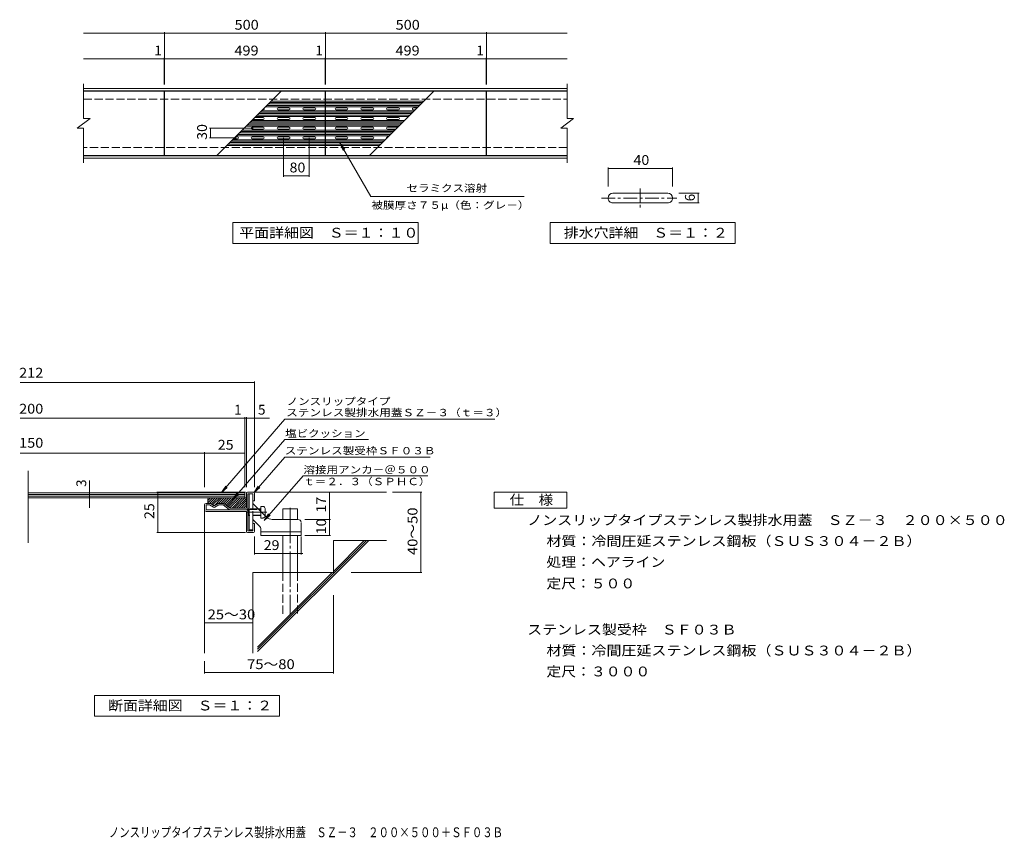
# Model space of a CAD drawing. Units: millimetres. Extents: x -1075 to 1981, y -1353 to 1188.
import ezdxf

# ---------------------------------------------------------------- set-up
doc = ezdxf.new("R2010")
doc.units = ezdxf.units.MM
doc.header["$LTSCALE"] = 10
for name, pattern in [('JWW_CENTER1', [6.773333, 4.233333, -0.846667, 0.846667, -0.846667]), ('JWW_CENTER2', [13.546667, 11.006667, -0.846667, 0.846667, -0.846667]), ('JWW_DASHED3', [3.386667, 2.54, -0.846667])]:
    doc.linetypes.add(name, pattern=pattern)
for name, color, linetype in [('C-0', 7, 'Continuous'), ('C-1', 7, 'Continuous'), ('C-2', 7, 'Continuous'), ('C-3', 7, 'Continuous'), ('C-4', 7, 'Continuous'), ('C-5', 7, 'Continuous'), ('C-A', 7, 'Continuous'), ('D-1', 7, 'Continuous'), ('D-2', 7, 'Continuous'), ('D-4', 7, 'Continuous'), ('D-5', 7, 'Continuous'), ('D-6', 7, 'Continuous'), ('D-9', 7, 'Continuous'), ('D-A', 7, 'Continuous'), ('F-4', 7, 'Continuous')]:
    doc.layers.add(name, color=color, linetype=linetype)
doc.styles.add('ＭＳ ゴシック', font='txt', dxfattribs={"height": 1})

msp = doc.modelspace()

# ---------------------------------------------------------------- linework, layer by layer
at = {"layer": 'C-0', "color": 7, "linetype": 'Continuous', "lineweight": 13}
for p, q in [((751.2, 670.6), (751.2, 729.6)), ((751.2, 726.6), (951.2, 726.6)), ((951.2, 670.6), (951.2, 729.6)), ((1034.1, 649.4), (971.1, 649.4)), ((1031.1, 619.4), (1031.1, 649.4)), ((971.1, 619.4), (1034.1, 619.4))]:
    msp.add_line(p, q, dxfattribs=at)
at = {"layer": 'C-0', "color": 3, "linetype": 'Continuous', "lineweight": 13}
for p, q in [((936.2, 649.4), (766.2, 649.4)), ((766.2, 619.4), (936.2, 619.4))]:
    msp.add_line(p, q, dxfattribs=at)
at = {"layer": 'C-0', "color": 3, "linetype": 'JWW_CENTER1', "lineweight": 13}
for p, q in [((851.2, 664), (851.2, 601.4)), ((730.9, 634.4), (964.5, 634.4))]:
    msp.add_line(p, q, dxfattribs=at)
at = {"layer": 'C-0', "color": 3, "linetype": 'Continuous', "lineweight": 13}
for centre, start, end in [((766.2, 634.4), 90, 179.9988), ((936.2, 634.4), 1.1657, 89.9994), ((766.2, 634.4), 179.9994, 270), ((936.2, 634.4), 270, 0.0012)]:
    msp.add_arc(centre, 15, start, end, dxfattribs=at)
at = {"layer": 'C-1', "color": 2, "linetype": 'Continuous', "lineweight": 13}
for p, q in [((-876.9, 974.4), (624.1, 974.4)), ((-876.9, 967.4), (624.1, 967.4)), ((624.1, 765.4), (-876.9, 765.4)), ((624.1, 758.4), (-876.9, 758.4))]:
    msp.add_line(p, q, dxfattribs=at)
at = {"layer": 'C-1', "color": 2, "linetype": 'JWW_DASHED3', "lineweight": 13}
for p, q in [((-876.9, 941.4), (624.1, 941.4)), ((624.1, 791.4), (-876.9, 791.4))]:
    msp.add_line(p, q, dxfattribs=at)
at = {"layer": 'C-2', "color": 3, "linetype": 'Continuous', "lineweight": 13}
for p, q in [((-876.9, 881.4), (-876.9, 989.4)), ((624.1, 989.4), (624.1, 881.4)), ((-626.9, 966.4), (-876.9, 966.4)), ((-626.9, 766.4), (-626.9, 966.4)), ((-625.9, 766.4), (-625.9, 966.4)), ((-625.9, 966.4), (-126.9, 966.4)), ((-126.9, 966.4), (-126.9, 766.4)), ((-125.9, 766.4), (-125.9, 966.4)), ((-125.9, 966.4), (373.1, 966.4)), ((373.1, 966.4), (373.1, 766.4)), ((374.1, 966.4), (374.1, 766.4)), ((374.1, 966.4), (624.1, 966.4)), ((-896.9, 851.4), (-856.9, 881.4)), ((-876.9, 881.4), (-856.9, 881.4)), ((604.1, 851.4), (644.1, 881.4)), ((624.1, 881.4), (644.1, 881.4)), ((-896.9, 851.4), (-876.9, 851.4)), ((-876.9, 743.4), (-876.9, 851.4)), ((604.1, 851.4), (624.1, 851.4)), ((624.1, 851.4), (624.1, 743.4)), ((-626.9, 766.4), (-876.9, 766.4)), ((-126.9, 766.4), (-625.9, 766.4)), ((373.1, 766.4), (-125.9, 766.4)), ((374.1, 766.4), (624.1, 766.4))]:
    msp.add_line(p, q, dxfattribs=at)
at = {"layer": 'C-3', "color": 7, "linetype": 'Continuous', "lineweight": 13}
for p, q in [((-81.1, 805.6), (-65.9, 785.8)), ((-81.1, 805.6), (-71.5, 782.5)), ((14.7, 639.7), (-81.1, 805.6)), ((14.7, 639.7), (490.2, 639.7))]:
    msp.add_line(p, q, dxfattribs=at)
at = {"layer": 'C-4', "color": 7, "linetype": 'Continuous', "lineweight": 13}
for p, q in [((-876.9, 1146.4), (624.1, 1146.4)), ((-625.9, 986.4), (-625.9, 1149.4)), ((-125.9, 986.4), (-125.9, 1149.4)), ((374.1, 986.4), (374.1, 1149.4)), ((-876.9, 1066.4), (624.1, 1066.4)), ((-626.9, 986.4), (-626.9, 1069.4)), ((-126.9, 986.4), (-126.9, 1069.4)), ((373.1, 986.4), (373.1, 1069.4)), ((-350.6, 851.4), (-486.5, 851.4)), ((-483.5, 821.4), (-483.5, 851.4)), ((-403.5, 821.4), (-486.5, 821.4)), ((-256.4, 821.4), (-256.4, 700.4)), ((-176.4, 821.4), (-176.4, 700.4)), ((-256.4, 703.4), (-176.4, 703.4))]:
    msp.add_line(p, q, dxfattribs=at)
at = {"layer": 'C-4', "color": 7, "linetype": 'Continuous', "lineweight": 13, "const_width": 1}
for points in [[(-625.4, 1146.4, 0.414214), (-625.9, 1146.9, 0.414214), (-626.4, 1146.4, 0.414214), (-625.9, 1145.9, 0.414214)], [(-125.4, 1146.4, 0.414214), (-125.9, 1146.9, 0.414214), (-126.4, 1146.4, 0.414214), (-125.9, 1145.9, 0.414214)], [(374.6, 1146.4, 0.414214), (374.1, 1146.9, 0.414214), (373.6, 1146.4, 0.414214), (374.1, 1145.9, 0.414214)], [(-626.4, 1066.4, 0.414214), (-626.9, 1066.9, 0.414214), (-627.4, 1066.4, 0.414214), (-626.9, 1065.9, 0.414214)], [(-625.4, 1066.4, 0.414214), (-625.9, 1066.9, 0.414214), (-626.4, 1066.4, 0.414214), (-625.9, 1065.9, 0.414214)], [(-126.4, 1066.4, 0.414214), (-126.9, 1066.9, 0.414214), (-127.4, 1066.4, 0.414214), (-126.9, 1065.9, 0.414214)], [(-125.4, 1066.4, 0.414214), (-125.9, 1066.9, 0.414214), (-126.4, 1066.4, 0.414214), (-125.9, 1065.9, 0.414214)], [(373.6, 1066.4, 0.414214), (373.1, 1066.9, 0.414214), (372.6, 1066.4, 0.414214), (373.1, 1065.9, 0.414214)], [(374.6, 1066.4, 0.414214), (374.1, 1066.9, 0.414214), (373.6, 1066.4, 0.414214), (374.1, 1065.9, 0.414214)], [(-483, 851.4, 0.414214), (-483.5, 851.9, 0.414214), (-484, 851.4, 0.414214), (-483.5, 850.9, 0.414214)], [(-483, 821.4, 0.414214), (-483.5, 821.9, 0.414214), (-484, 821.4, 0.414214), (-483.5, 820.9, 0.414214)], [(-255.9, 703.4, 0.414214), (-256.4, 703.9, 0.414214), (-256.9, 703.4, 0.414214), (-256.4, 702.9, 0.414214)], [(-175.9, 703.4, 0.414214), (-176.4, 703.9, 0.414214), (-176.9, 703.4, 0.414214), (-176.4, 702.9, 0.414214)], [(751.7, 726.6, 0.414214), (751.2, 727.1, 0.414214), (750.7, 726.6, 0.414214), (751.2, 726.1, 0.414214)], [(951.7, 726.6, 0.414214), (951.2, 727.1, 0.414214), (950.7, 726.6, 0.414214), (951.2, 726.1, 0.414214)], [(1031.6, 649.4, 0.414214), (1031.1, 649.9, 0.414214), (1030.6, 649.4, 0.414214), (1031.1, 648.9, 0.414214)], [(1031.6, 619.4, 0.414214), (1031.1, 619.9, 0.414214), (1030.6, 619.4, 0.414214), (1031.1, 618.9, 0.414214)]]:
    msp.add_lwpolyline(points, format="xyb", close=True, dxfattribs=at)
at = {"layer": 'C-5', "color": 7, "linetype": 'Continuous', "lineweight": 13}
for p, q in [((-413.9, 558.4), (161.1, 558.4)), ((-413.9, 493.4), (-413.9, 558.4)), ((161.1, 558.4), (161.1, 493.4)), ((571.1, 493.4), (571.1, 558.4)), ((571.1, 558.4), (1146.1, 558.4)), ((1146.1, 558.4), (1146.1, 493.4)), ((161.1, 493.4), (-413.9, 493.4)), ((1146.1, 493.4), (571.1, 493.4))]:
    msp.add_line(p, q, dxfattribs=at)
at = {"layer": 'C-A', "color": 3, "linetype": 'Continuous', "lineweight": 13}
for p, q in [((-263.5, 966.4), (-463.5, 766.4)), ((210.7, 966.4), (10.7, 766.4)), ((-312.5, 917.4), (-126.9, 917.4)), ((-308, 921.9), (-126.9, 921.9)), ((-303.5, 926.4), (-126.9, 926.4)), ((-299, 930.9), (-126.9, 930.9)), ((-294.5, 935.4), (-126.9, 935.4)), ((179.7, 935.4), (-125.9, 935.4)), ((175.2, 930.9), (-125.9, 930.9)), ((170.7, 926.4), (-125.9, 926.4)), ((166.2, 921.9), (-125.9, 921.9)), ((161.7, 917.4), (-125.9, 917.4)), ((-342.5, 887.4), (-126.9, 887.4)), ((-338, 891.9), (-126.9, 891.9)), ((-333.5, 896.4), (-126.9, 896.4)), ((-329, 900.9), (-126.9, 900.9)), ((-324.5, 905.4), (-126.9, 905.4)), ((-321.5, 908.4), (-319.4, 908.4)), ((-273.4, 914.4), (-239.4, 914.4)), ((-273.4, 908.4), (-239.4, 908.4)), ((-193.4, 914.4), (-159.4, 914.4)), ((-193.4, 908.4), (-159.4, 908.4)), ((149.7, 905.4), (-125.9, 905.4)), ((145.2, 900.9), (-125.9, 900.9)), ((140.7, 896.4), (-125.9, 896.4)), ((136.2, 891.9), (-125.9, 891.9)), ((131.7, 887.4), (-125.9, 887.4)), ((-59.4, 914.4), (-93.4, 914.4)), ((-59.4, 908.4), (-93.4, 908.4)), ((20.6, 914.4), (-13.4, 914.4)), ((20.6, 908.4), (-13.4, 908.4)), ((100.6, 914.4), (66.6, 914.4)), ((100.6, 908.4), (66.6, 908.4)), ((158.7, 914.4), (146.6, 914.4)), ((152.7, 908.4), (146.6, 908.4)), ((-372.5, 857.4), (-126.9, 857.4)), ((-368, 861.9), (-126.9, 861.9)), ((-363.5, 866.4), (-126.9, 866.4)), ((-359, 870.9), (-126.9, 870.9)), ((-354.5, 875.4), (-126.9, 875.4)), ((-351.5, 878.4), (-319.4, 878.4)), ((-345.5, 884.4), (-319.4, 884.4)), ((-273.4, 884.4), (-239.4, 884.4)), ((-273.4, 878.4), (-239.4, 878.4)), ((-193.4, 884.4), (-159.4, 884.4)), ((-193.4, 878.4), (-159.4, 878.4)), ((119.7, 875.4), (-125.9, 875.4)), ((115.2, 870.9), (-125.9, 870.9)), ((110.7, 866.4), (-125.9, 866.4)), ((106.2, 861.9), (-125.9, 861.9)), ((101.7, 857.4), (-125.9, 857.4)), ((-59.4, 884.4), (-93.4, 884.4)), ((-59.4, 878.4), (-93.4, 878.4)), ((20.6, 884.4), (-13.4, 884.4)), ((20.6, 878.4), (-13.4, 878.4)), ((100.6, 884.4), (66.6, 884.4)), ((100.6, 878.4), (66.6, 878.4)), ((-402.5, 827.4), (-126.9, 827.4)), ((-398, 831.9), (-126.9, 831.9)), ((-393.5, 836.4), (-126.9, 836.4)), ((-389, 840.9), (-126.9, 840.9)), ((-384.5, 845.4), (-126.9, 845.4)), ((-353.4, 854.4), (-319.4, 854.4)), ((-353.4, 848.4), (-319.4, 848.4)), ((-273.4, 854.4), (-239.4, 854.4)), ((-273.4, 848.4), (-239.4, 848.4)), ((-193.4, 854.4), (-159.4, 854.4)), ((-193.4, 848.4), (-159.4, 848.4)), ((89.7, 845.4), (-125.9, 845.4)), ((85.2, 840.9), (-125.9, 840.9)), ((80.7, 836.4), (-125.9, 836.4)), ((76.2, 831.9), (-125.9, 831.9)), ((71.7, 827.4), (-125.9, 827.4)), ((-59.4, 854.4), (-93.4, 854.4)), ((-59.4, 848.4), (-93.4, 848.4)), ((20.6, 854.4), (-13.4, 854.4)), ((20.6, 848.4), (-13.4, 848.4)), ((98.7, 854.4), (66.6, 854.4)), ((92.7, 848.4), (66.6, 848.4)), ((-432.5, 797.4), (-126.9, 797.4)), ((-428, 801.9), (-126.9, 801.9)), ((-423.5, 806.4), (-126.9, 806.4)), ((-419, 810.9), (-126.9, 810.9)), ((-414.5, 815.4), (-126.9, 815.4)), ((-411.5, 818.4), (-399.4, 818.4)), ((-405.5, 824.4), (-399.4, 824.4)), ((-353.4, 824.4), (-319.4, 824.4)), ((-353.4, 818.4), (-319.4, 818.4)), ((-273.4, 824.4), (-239.4, 824.4)), ((-273.4, 818.4), (-239.4, 818.4)), ((-193.4, 824.4), (-159.4, 824.4)), ((-193.4, 818.4), (-159.4, 818.4)), ((59.7, 815.4), (-125.9, 815.4)), ((55.2, 810.9), (-125.9, 810.9)), ((50.7, 806.4), (-125.9, 806.4)), ((46.2, 801.9), (-125.9, 801.9)), ((41.7, 797.4), (-125.9, 797.4)), ((-59.4, 824.4), (-93.4, 824.4)), ((-59.4, 818.4), (-93.4, 818.4)), ((20.6, 824.4), (-13.4, 824.4)), ((20.6, 818.4), (-13.4, 818.4)), ((68.7, 824.4), (66.6, 824.4))]:
    msp.add_line(p, q, dxfattribs=at)
for centre, start, end in [((-319.4, 911.4), 270, 32.6835), ((-273.4, 911.4), 90, 270), ((-239.4, 911.4), 270, 90), ((-193.4, 911.4), 90, 270), ((-159.4, 911.4), 270, 90), ((-93.4, 911.4), 90, 270), ((-59.4, 911.4), 270, 90), ((-13.4, 911.4), 90, 270), ((20.6, 911.4), 270, 90), ((66.6, 911.4), 90, 270), ((100.6, 911.4), 270, 90), ((146.6, 911.4), 90, 270), ((-319.4, 881.4), 270, 90), ((-273.4, 881.4), 90, 270), ((-239.4, 881.4), 270, 90), ((-193.4, 881.4), 90, 270), ((-159.4, 881.4), 270, 90), ((-93.4, 881.4), 90, 270), ((-59.4, 881.4), 270, 90), ((-13.4, 881.4), 90, 270), ((20.6, 881.4), 270, 90), ((66.6, 881.4), 90, 270), ((100.6, 881.4), 270, 90), ((-353.4, 851.4), 90, 270), ((-319.4, 851.4), 270, 90), ((-273.4, 851.4), 90, 270), ((-239.4, 851.4), 270, 90), ((-193.4, 851.4), 90, 270), ((-159.4, 851.4), 270, 90), ((-93.4, 851.4), 90, 270), ((-59.4, 851.4), 270, 90), ((-13.4, 851.4), 90, 270), ((20.6, 851.4), 270, 90), ((66.6, 851.4), 90, 270), ((-399.4, 821.4), 270, 90), ((-353.4, 821.4), 90, 270), ((-319.4, 821.4), 270, 90), ((-273.4, 821.4), 90, 270), ((-239.4, 821.4), 270, 90), ((-193.4, 821.4), 90, 270), ((-159.4, 821.4), 270, 90), ((-93.4, 821.4), 90, 270), ((-59.4, 821.4), 270, 90), ((-13.4, 821.4), 90, 270), ((20.6, 821.4), 270, 90), ((66.6, 821.4), 90, 212.6835)]:
    msp.add_arc(centre, 3, start, end, dxfattribs=at)
at = {"layer": 'D-1', "color": 2, "linetype": 'Continuous', "lineweight": 13}
for p, q in [((-371.7, -281.2), (-371.7, -328.2)), ((-368.7, -278.2), (-349.7, -278.2)), ((-351.7, -283.2), (-366.7, -283.2)), ((-366.7, -328.2), (-366.7, -283.2)), ((-351.7, -305.7), (-351.7, -283.2)), ((-346.7, -281.2), (-346.7, -305.7)), ((-501.7, -333.2), (-501.7, -318.2)), ((-486, -313.2), (-496.7, -313.2)), ((-496.7, -333.2), (-496.7, -318.2)), ((-486, -318.2), (-496.7, -318.2)), ((-496.7, -333.2), (-371.7, -333.2)), ((-474.2, -325.1), (-486, -318.2)), ((-483.5, -313.9), (-471.7, -320.7)), ((-459.8, -313.9), (-471.7, -320.7)), ((-469.2, -325.1), (-457.3, -318.2)), ((-443.3, -313.2), (-457.3, -313.2)), ((-443.3, -318.2), (-457.3, -318.2)), ((-424.7, -332.2), (-443.3, -318.2)), ((-440.3, -314.2), (-421.7, -328.2)), ((-371.7, -328.2), (-421.7, -328.2)), ((-346.7, -305.7), (-351.7, -305.7)), ((-496.7, -338.2), (-371.7, -338.2)), ((-371.7, -400.2), (-371.7, -338.2)), ((-366.7, -338.2), (-366.7, -398.2)), ((-346.7, -375.7), (-351.7, -375.7)), ((-351.7, -398.2), (-351.7, -375.7)), ((-346.7, -400.2), (-346.7, -375.7)), ((-368.7, -403.2), (-349.7, -403.2)), ((-351.7, -398.2), (-366.7, -398.2))]:
    msp.add_line(p, q, dxfattribs=at)
for centre, radius, start, end in [((-368.7, -281.2), 3, 90, 180), ((-349.7, -281.2), 3, 0, 90), ((-496.7, -318.2), 5, 90, 180), ((-496.7, -333.2), 5, 180, 270), ((-486, -318.2), 5, 60, 90), ((-471.7, -320.7), 5, 240, 300), ((-457.3, -318.2), 5, 90, 120), ((-443.3, -318.2), 4.95, 53.1297, 90), ((-421.7, -328.2), 5, 233.1302, 270), ((-371.7, -328.2), 5, 270, 0), ((-371.7, -338.2), 5, 0, 90), ((-368.7, -400.2), 3, 180, 270), ((-349.7, -400.2), 3, 270, 0)]:
    msp.add_arc(centre, radius, start, end, dxfattribs=at)
at = {"layer": 'D-2', "color": 3, "linetype": 'Continuous', "lineweight": 13}
for p, q in [((-1049.3, -436), (-1049.3, -212)), ((-376.7, -280.7), (-1049.3, -280.7)), ((-376.7, -285.7), (-1049.3, -285.7)), ((-376.7, -290.7), (-1049.3, -290.7)), ((-376.7, -295.7), (-1049.3, -295.7)), ((-376.7, -280.7), (-376.7, -295.7))]:
    msp.add_line(p, q, dxfattribs=at)
at = {"layer": 'D-4', "color": 7, "linetype": 'Continuous', "lineweight": 13}
for p, q in [((-1074.3, 62.1), (-346.7, 62.1)), ((-346.7, -262.8), (-346.7, 65.1)), ((-1074.3, -48.6), (-300.1, -48.6)), ((-376.7, -262.8), (-376.7, -45.6)), ((-371.7, -262.8), (-371.7, -45.6)), ((-1074.3, -157.3), (-501.7, -157.3)), ((-501.7, -262.8), (-501.7, -154.3)), ((-501.7, -157.3), (-376.7, -157.3)), ((-858.4, -242.7), (-858.4, -326.9)), ((-374.8, -278.2), (-650.1, -278.2)), ((-647.1, -403.2), (-647.1, -278.2)), ((-113.6, -363.2), (-113.6, -278.2)), ((81.8, -278.2), (173, -278.2)), ((170, -528.2), (170, -278.2)), ((-189.8, -363.2), (-110.6, -363.2)), ((-113.6, -413.2), (-113.6, -363.2)), ((-374.8, -403.2), (-650.1, -403.2)), ((-346.7, -416.2), (-346.7, -471.8)), ((-201.7, -416.2), (-201.7, -471.8)), ((-189.8, -413.2), (-110.6, -413.2)), ((-346.7, -468.8), (-196.7, -468.8)), ((-45.9, -528.2), (173, -528.2)), ((-101.7, -598.1), (-101.7, -841.3)), ((-501.7, -683.9), (-351.7, -683.9)), ((-501.7, -803.2), (-501.7, -841.3)), ((-501.7, -838.3), (-101.7, -838.3))]:
    msp.add_line(p, q, dxfattribs=at)
at = {"layer": 'D-4', "color": 7, "linetype": 'Continuous', "lineweight": 13, "const_width": 1}
for points in [[(-346.2, 62.1, 0.414214), (-346.7, 62.6, 0.414214), (-347.2, 62.1, 0.414214), (-346.7, 61.6, 0.414214)], [(-376.2, -48.6, 0.414214), (-376.7, -48.1, 0.414214), (-377.2, -48.6, 0.414214), (-376.7, -49.1, 0.414214)], [(-371.2, -48.6, 0.414214), (-371.7, -48.1, 0.414214), (-372.2, -48.6, 0.414214), (-371.7, -49.1, 0.414214)], [(-346.2, -48.6, 0.414214), (-346.7, -48.1, 0.414214), (-347.2, -48.6, 0.414214), (-346.7, -49.1, 0.414214)], [(-501.2, -157.3, 0.414214), (-501.7, -156.8, 0.414214), (-502.2, -157.3, 0.414214), (-501.7, -157.8, 0.414214)], [(-376.2, -157.3, 0.414214), (-376.7, -156.8, 0.414214), (-377.2, -157.3, 0.414214), (-376.7, -157.8, 0.414214)], [(-857.9, -280.7, 0.414214), (-858.4, -280.2, 0.414214), (-858.9, -280.7, 0.414214), (-858.4, -281.2, 0.414214)], [(-857.9, -295.7, 0.414214), (-858.4, -295.2, 0.414214), (-858.9, -295.7, 0.414214), (-858.4, -296.2, 0.414214)], [(-646.6, -278.2, 0.414214), (-647.1, -277.7, 0.414214), (-647.6, -278.2, 0.414214), (-647.1, -278.7, 0.414214)], [(-113.1, -278.2, 0.414214), (-113.6, -277.7, 0.414214), (-114.1, -278.2, 0.414214), (-113.6, -278.7, 0.414214)], [(170.5, -278.2, 0.414214), (170, -277.7, 0.414214), (169.5, -278.2, 0.414214), (170, -278.7, 0.414214)], [(-113.1, -363.2, 0.414214), (-113.6, -362.7, 0.414214), (-114.1, -363.2, 0.414214), (-113.6, -363.7, 0.414214)], [(-646.6, -403.2, 0.414214), (-647.1, -402.7, 0.414214), (-647.6, -403.2, 0.414214), (-647.1, -403.7, 0.414214)], [(-113.1, -413.2, 0.414214), (-113.6, -412.7, 0.414214), (-114.1, -413.2, 0.414214), (-113.6, -413.7, 0.414214)], [(-346.2, -468.8, 0.414214), (-346.7, -468.3, 0.414214), (-347.2, -468.8, 0.414214), (-346.7, -469.3, 0.414214)], [(-201.2, -468.8, 0.414214), (-201.7, -468.3, 0.414214), (-202.2, -468.8, 0.414214), (-201.7, -469.3, 0.414214)], [(170.5, -528.2, 0.414214), (170, -527.7, 0.414214), (169.5, -528.2, 0.414214), (170, -528.7, 0.414214)], [(-501.2, -683.9, 0.414214), (-501.7, -683.4, 0.414214), (-502.2, -683.9, 0.414214), (-501.7, -684.4, 0.414214)], [(-351.2, -683.9, 0.414214), (-351.7, -683.4, 0.414214), (-352.2, -683.9, 0.414214), (-351.7, -684.4, 0.414214)], [(-501.2, -838.3, 0.414214), (-501.7, -837.8, 0.414214), (-502.2, -838.3, 0.414214), (-501.7, -838.8, 0.414214)], [(-101.2, -838.3, 0.414214), (-101.7, -837.8, 0.414214), (-102.2, -838.3, 0.414214), (-101.7, -838.8, 0.414214)]]:
    msp.add_lwpolyline(points, format="xyb", close=True, dxfattribs=at)
at = {"layer": 'D-5', "color": 7, "linetype": 'Continuous', "lineweight": 13}
for p, q in [((-252.1, -52), (-449.6, -280.7)), ((-252.1, -52), (399.3, -52)), ((-252.1, -115.3), (-415.4, -303)), ((-252.1, -115.3), (7.3, -115.3)), ((-252.1, -170.2), (-348.6, -281)), ((-252.1, -170.2), (198.8, -170.2)), ((-316.6, -366.4), (-195.5, -227.3)), ((-195.5, -227.3), (191.2, -227.3)), ((-449.6, -280.7), (-435.9, -259.9)), ((-449.6, -280.7), (-431, -264.1)), ((-348.6, -281), (-334.8, -260.2)), ((-348.6, -281), (-329.9, -264.5)), ((-415.4, -303), (-401.6, -282.1)), ((-415.4, -303), (-396.7, -286.4)), ((-316.6, -366.4), (-302.8, -345.6)), ((-316.6, -366.4), (-297.9, -349.9))]:
    msp.add_line(p, q, dxfattribs=at)
at = {"layer": 'D-5', "color": 2, "linetype": 'Continuous', "lineweight": 13}
for p, q in [((398, -278.2), (623, -278.2)), ((398, -328.2), (398, -278.2)), ((623, -278.2), (623, -328.2)), ((623, -328.2), (398, -328.2)), ((-843.6, -974.2), (-843.6, -909.2)), ((-843.6, -909.2), (-268.6, -909.2)), ((-268.6, -909.2), (-268.6, -974.2)), ((-268.6, -974.2), (-843.6, -974.2))]:
    msp.add_line(p, q, dxfattribs=at)
at = {"layer": 'D-6', "color": 6, "linetype": 'Continuous', "lineweight": 13}
for p, q in [((-351.7, -278.2), (63.3, -278.2)), ((-501.7, -333.2), (-501.7, -778.2)), ((-258.2, -330.7), (-213.2, -330.7)), ((-258.2, -363.2), (-258.2, -330.7)), ((-213.2, -363.2), (-213.2, -330.7)), ((-258.2, -528.2), (-258.2, -413.2)), ((-213.2, -528.2), (-213.2, -413.2)), ((-336.7, -773.4), (8.5, -428.2)), ((-336.7, -766.3), (1.4, -428.2)), ((-101.7, -428.2), (63.3, -428.2)), ((-101.7, -428.2), (-101.7, -528.2)), ((-101.7, -524.3), (-5.6, -428.2)), ((-351.7, -528.2), (-351.7, -778.2)), ((-351.7, -528.2), (-101.7, -528.2)), ((-336.7, -759.3), (-105.6, -528.2))]:
    msp.add_line(p, q, dxfattribs=at)
at = {"layer": 'D-6', "color": 6, "linetype": 'JWW_CENTER2', "lineweight": 13}
msp.add_line((-235.7, -326.7), (-235.7, -655.7), dxfattribs=at)
at = {"layer": 'D-6', "color": 6, "linetype": 'JWW_DASHED3', "lineweight": 13}
for p, q in [((-258.2, -655.7), (-258.2, -528.2)), ((-213.2, -528.2), (-213.2, -655.7))]:
    msp.add_line(p, q, dxfattribs=at)
at = {"layer": 'D-9', "color": 4, "linetype": 'Continuous', "lineweight": 13}
for p, q in [((-482.8, -295.7), (-491.7, -304.6)), ((-475.8, -295.7), (-491.7, -311.6)), ((-491.7, -300.7), (-491.7, -313.2)), ((-486.7, -295.7), (-371.7, -295.7)), ((-468.7, -295.7), (-486.2, -313.2)), ((-461.6, -295.7), (-481.1, -315.3)), ((-454.6, -295.7), (-476.7, -317.9)), ((-447.5, -295.7), (-472.2, -320.4)), ((-440.4, -295.7), (-457.9, -313.2)), ((-433.3, -295.7), (-450.8, -313.2)), ((-426.3, -295.7), (-443.8, -313.2)), ((-419.2, -295.7), (-438.8, -315.4)), ((-412.1, -295.7), (-434.8, -318.4)), ((-405.1, -295.7), (-430.7, -321.4)), ((-398, -295.7), (-426.7, -324.5)), ((-390.9, -295.7), (-422.7, -327.5)), ((-383.8, -295.7), (-416.3, -328.2)), ((-376.8, -295.7), (-409.3, -328.2)), ((-371.7, -297.7), (-402.2, -328.2)), ((-371.7, -304.8), (-395.1, -328.2)), ((-371.7, -311.8), (-388.1, -328.2)), ((-371.7, -318.9), (-381, -328.2))]:
    msp.add_line(p, q, dxfattribs=at)
msp.add_arc((-486.7, -300.7), 5, 90, 180, dxfattribs=at)
at = {"layer": 'D-A', "color": 3, "linetype": 'Continuous', "lineweight": 13}
for p, q in [((-363.2, -283.2), (-363.2, -395.7)), ((-363.2, -283.2), (-351.7, -283.2)), ((-351.7, -313.2), (-351.7, -283.2)), ((-365.4, -330.7), (-366.7, -332)), ((-363.2, -332), (-366.7, -332)), ((-363.2, -330.7), (-365.4, -330.7)), ((-351.7, -313.2), (-309, -355.9)), ((-326.7, -330.7), (-334.2, -330.7)), ((-326.7, -332), (-332.9, -332)), ((-326.7, -338.2), (-326.7, -322.7)), ((-320.2, -322.7), (-326.7, -322.7)), ((-313.7, -329.2), (-313.7, -351.2)), ((-365.4, -350.7), (-366.7, -349.5)), ((-363.2, -349.5), (-366.7, -349.5)), ((-363.2, -350.7), (-365.4, -350.7)), ((-329.6, -385.3), (-351.7, -363.2)), ((-351.7, -395.7), (-351.7, -363.2)), ((-291.3, -363.2), (-211.7, -363.2)), ((-351.7, -395.7), (-363.2, -395.7)), ((-326.7, -413.2), (-326.7, -392.4)), ((-201.7, -373.2), (-201.7, -413.2)), ((-201.7, -401.7), (-326.7, -401.7)), ((-201.7, -413.2), (-326.7, -413.2))]:
    msp.add_line(p, q, dxfattribs=at)
at = {"layer": 'D-A', "color": 3, "linetype": 'JWW_DASHED3', "lineweight": 13}
for p, q in [((-365.4, -330.7), (-365.4, -350.7)), ((-334.2, -330.7), (-363.2, -330.7)), ((-363.2, -332), (-332.9, -332)), ((-351.7, -363.2), (-351.7, -313.2)), ((-326.7, -349.5), (-363.2, -349.5)), ((-326.7, -350.7), (-363.2, -350.7)), ((-326.7, -358.7), (-326.7, -338.2)), ((-320.2, -358.7), (-326.7, -358.7)), ((-313.7, -352.2), (-313.7, -351.2))]:
    msp.add_line(p, q, dxfattribs=at)
at = {"layer": 'D-A', "color": 3, "linetype": 'JWW_CENTER2', "lineweight": 13}
msp.add_line((-308.7, -340.7), (-369.1, -340.7), dxfattribs=at)
at = {"layer": 'D-A', "color": 3, "linetype": 'Continuous', "lineweight": 13}
for centre, radius, start, end in [((-320.2, -329.2), 6.5, 0, 90), ((-291.3, -338.2), 25, 225, 270), ((-211.7, -373.2), 10, 7.0165, 90), ((-336.7, -392.4), 10, 7.0165, 45)]:
    msp.add_arc(centre, radius, start, end, dxfattribs=at)
at = {"layer": 'D-A', "color": 3, "linetype": 'JWW_DASHED3', "lineweight": 13}
msp.add_arc((-320.2, -352.2), 6.5, 270, 0, dxfattribs=at)

# ---------------------------------------------------------------- texts
at = {"layer": 'C-0', "color": 2, "linetype": 'Continuous', "lineweight": 13, "style": 'ＭＳ ゴシック', "width": 1.0625}
msp.add_text('40', height=30.48, dxfattribs=at).set_placement((830, 737.3))
at = {"layer": 'C-0', "color": 2, "linetype": 'Continuous', "lineweight": 13, "style": 'ＭＳ ゴシック'}
msp.add_text('6', height=30.5, rotation=90, dxfattribs=at).set_placement((1020.4, 624.4))
at = {"layer": 'C-3', "color": 7, "linetype": 'Continuous', "lineweight": 13, "style": 'ＭＳ ゴシック'}
for s, width, p in [('セラミクス溶射', 1.142857, (125.8, 653.9)), ('被膜厚さ７５μ（色：グレ－）', 1.154762, (16.4, 601))]:
    msp.add_text(s, height=22.86, dxfattribs=dict(at, width=width)).set_placement(p)
at = {"layer": 'C-4', "color": 2, "linetype": 'Continuous', "lineweight": 13, "style": 'ＭＳ ゴシック'}
for s, width, p in [('500', 1.083333, (-408.4, 1157)), ('500', 1.083333, (91.6, 1157)), ('499', 1.083333, (-408.9, 1077)), ('80', 1.0625, (-237.7, 714))]:
    msp.add_text(s, height=30.48, dxfattribs=dict(at, width=width)).set_placement(p)
for p in [(-657.6, 1077), (-157.6, 1077)]:
    msp.add_text('1', height=30.5, rotation=359.9993, dxfattribs=at).set_placement(p)
for s, rotation, width, p in [('499', 359.9998, 1.083333, (91.1, 1077)), ('30', 90, 1.0625, (-494.1, 815.1))]:
    msp.add_text(s, height=30.48, rotation=rotation, dxfattribs=dict(at, width=width)).set_placement(p)
msp.add_text('1', height=30.5, dxfattribs=at).set_placement((342.4, 1077))
at = {"layer": 'C-5', "color": 2, "linetype": 'Continuous', "lineweight": 13, "style": 'ＭＳ ゴシック'}
for s, width, p in [('平面詳細図\u3000Ｓ＝１：１０', 1.114583, (-393.9, 511.5)), ('排水穴詳細\u3000Ｓ＝１：２', 1.113636, (613.6, 511.5))]:
    msp.add_text(s, height=30.48, dxfattribs=dict(at, width=width)).set_placement(p)
at = {"layer": 'D-4', "color": 2, "linetype": 'Continuous', "lineweight": 13, "style": 'ＭＳ ゴシック'}
for s, width, p in [('212', 1.083333, (-1077.2, 77)), ('200', 1.083333, (-1077.2, -34.7)), ('150', 1.083333, (-1077.2, -140.5)), ('25', 1.0625, (-460.4, -146.7)), ('25～30', 1.104167, (-492, -673.2)), ('75～80', 1.104167, (-369.5, -827.7))]:
    msp.add_text(s, height=30.48, dxfattribs=dict(at, width=width)).set_placement(p)
for s, p in [('1', (-409.6, -37.9)), ('5', (-335.5, -37.9))]:
    msp.add_text(s, height=30.5, dxfattribs=at).set_placement(p)
msp.add_text('3', height=30.5, rotation=90, dxfattribs=at).set_placement((-869, -262.1))
for s, rotation, width, p in [('17', 90, 1.0625, (-124.2, -342)), ('25', 90, 1.0625, (-657.8, -362)), ('40～50', 90, 1.104167, (159.4, -473.8)), ('10', 90, 1.0625, (-124.2, -409.5)), ('29', 0.001, 1.0625, (-318, -458.1))]:
    msp.add_text(s, height=30.48, rotation=rotation, dxfattribs=dict(at, width=width)).set_placement(p)
at = {"layer": 'D-5', "color": 7, "linetype": 'Continuous', "lineweight": 13, "style": 'ＭＳ ゴシック'}
for s, width, p in [('ノンスリップタイプ', 1.148148, (-247, -8.1)), ('ステンレス製排水用蓋ＳＺ－３（ｔ＝３）', 1.157895, (-248.2, -42.8)), ('塩ビクッション', 1.142857, (-251.3, -107.6)), ('ステンレス製受枠ＳＦ０３Ｂ', 1.153846, (-252.5, -161.2)), ('溶接用アンカ－＠５００', 1.151515, (-194.7, -220.3)), ('ｔ＝２．３（ＳＰＨＣ）', 1.151515, (-195.1, -256.8))]:
    msp.add_text(s, height=22.86, dxfattribs=dict(at, width=width)).set_placement(p)
at = {"layer": 'D-5', "color": 2, "linetype": 'Continuous', "lineweight": 13, "style": 'ＭＳ ゴシック'}
for s, width, p in [('仕\u3000様', 1.083333, (445.5, -317.6)), ('ノンスリップタイプステンレス製排水用蓋\u3000ＳＺ－３\u3000２００×５００', 1.121094, (500.1, -380.5)), ('材質：冷間圧延ステンレス鋼板（ＳＵＳ３０４－２Ｂ）', 1.12, (559.8, -445.5)), ('処理：ヘアライン', 1.109375, (559.8, -510.5)), ('ステンレス製受枠\u3000ＳＦ０３Ｂ', 1.116071, (500.1, -720.3)), ('材質：冷間圧延ステンレス鋼板（ＳＵＳ３０４－２Ｂ）', 1.12, (559.8, -785.3)), ('定尺：３０００', 1.107143, (559.8, -850.3))]:
    msp.add_text(s, height=30.48, dxfattribs=dict(at, width=width)).set_placement(p)
for s, width, p in [('定尺：５００', 1.104167, (559.8, -577.1)), ('断面詳細図\u3000Ｓ＝１：２', 1.113636, (-801.1, -956))]:
    msp.add_text(s, height=30.48, rotation=360, dxfattribs=dict(at, width=width)).set_placement(p)
at = {"layer": 'F-4', "color": 2, "linetype": 'Continuous', "lineweight": 13, "style": 'ＭＳ ゴシック', "width": 0.774342}
msp.add_text('ノンスリップタイプステンレス製排水用蓋\u3000ＳＺ－３\u3000２００×５００＋ＳＦ０３Ｂ', height=30.48, dxfattribs=at).set_placement((-798.5, -1349.4))

doc.saveas('drawing.dxf')
